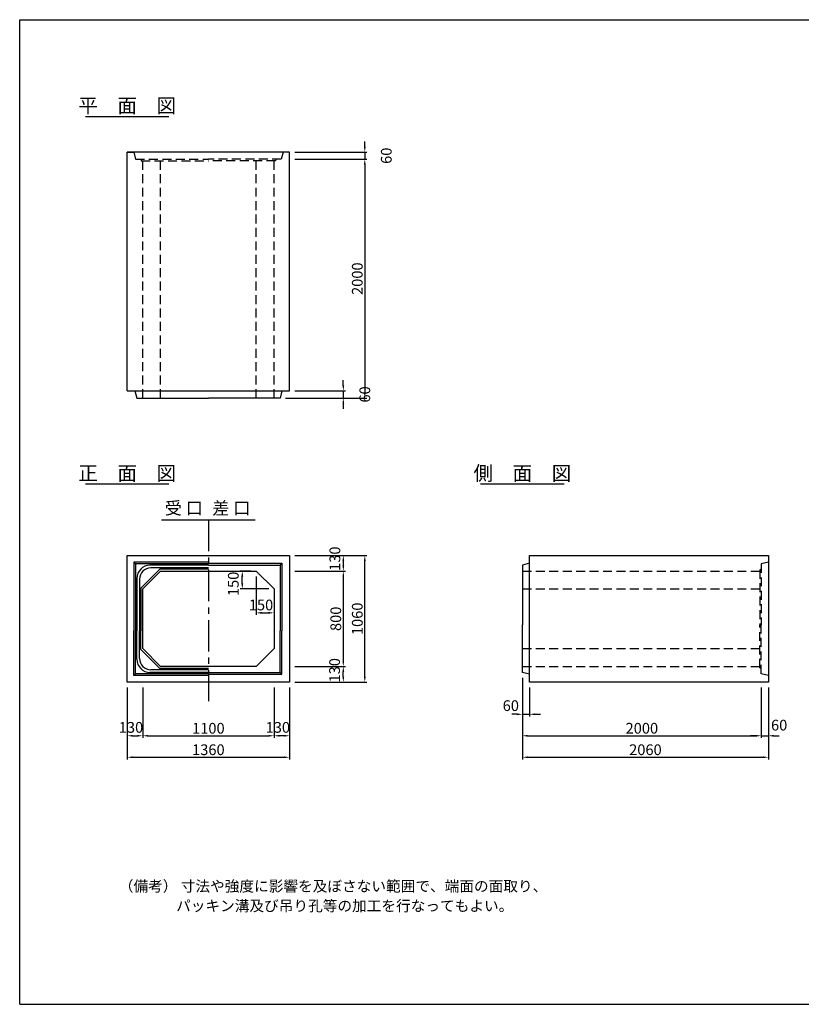
# Model space of a CAD drawing. Extents: x 350 to 12080, y 150 to 8400.
# Drawn here: x 350 to 6895, y 150 to 8400 of the extents above; entities that cross this region are included whole.
import ezdxf
from ezdxf.enums import TextEntityAlignment as Align

# ---------------------------------------------------------------- set-up
doc = ezdxf.new("R2010")
doc.units = 0
doc.header["$LTSCALE"] = 300
doc.header["$MEASUREMENT"] = 0
doc.linetypes.add('CENTER', pattern=[2, 1.25, -0.25, 0.25, -0.25])
doc.linetypes.add('HIDDEN', pattern=[0.375, 0.25, -0.125])
doc.layers.get('DEFPOINTS').update_dxf_attribs({"linetype": 'CONTINUOUS'})
for name, color, linetype in [('1HASEN', 5, 'CENTER'), ('HAIKIN', 2, 'CONTINUOUS'), ('HASEN', 4, 'HIDDEN'), ('SEIHIN', 3, 'CONTINUOUS'), ('SUNPOU', 1, 'CONTINUOUS')]:
    doc.layers.add(name, color=color, linetype=linetype)
doc.styles.get("Standard").update_dxf_attribs({"font": 'TXT.shx', "width": 0.8, "bigfont": 'BIGFONT.shx'})
doc.dimstyles.get("Standard").update_dxf_attribs({"dimtxt": 0.18, "dimasz": 0.18, "dimexe": 0.18, "dimexo": 0.0625, "dimgap": 0.09, "dimtad": 0, "dimtih": 1, "dimtoh": 1, "dimdec": 4, "dimzin": 0, "dimdsep": 46, "dimtxsty": 'STANDARD', "dimcen": 0.09, "dimadec": 0, "dimazin": 0, "dimtfac": 1, "dimtdec": 4, "dimtofl": 0, "dimtmove": 0, "dimatfit": 3, "dimfxl": 1, "dimtolj": 1, "dimtzin": 0, "dimarcsym": 0})

# ---------------------------------------------------------------- blocks, each defined once
blk = doc.blocks.new('*D3')
at = {"layer": 'DEFPOINTS', "color": 0}
for p in [(2610, 3780), (2610, 2980), (3060, 2980)]:
    blk.add_point(p, dxfattribs=at)
at = {"layer": 'SUNPOU', "color": 0, "lineweight": -2}
for p, q in [((2655, 3780), (3078, 3780)), ((3060, 3735), (3060, 3025)), ((2655, 2980), (3078, 2980))]:
    blk.add_line(p, q, dxfattribs=at)
at = {"layer": 'SUNPOU', "color": 0}
for points in [[(3052.5, 3735), (3067.5, 3735), (3060, 3780)], [(3052.5, 3025), (3067.5, 3025), (3060, 2980)]]:
    blk.add_solid(points, dxfattribs=at)
at = {"layer": 'SUNPOU', "color": 0, "insert": (2997, 3380), "char_height": 90, "attachment_point": 5, "rotation": 90}
blk.add_mtext('\\A1;800', dxfattribs=at)
blk = doc.blocks.new('*D2')
at = {"layer": 'DEFPOINTS', "color": 0}
for p in [(2610, 3910), (3240, 3910), (2610, 2850)]:
    blk.add_point(p, dxfattribs=at)
at = {"layer": 'SUNPOU', "color": 0, "lineweight": -2}
for p, q in [((2655, 3910), (3258, 3910)), ((3240, 2895), (3240, 3865)), ((2655, 2850), (3258, 2850))]:
    blk.add_line(p, q, dxfattribs=at)
at = {"layer": 'SUNPOU', "color": 0}
for points in [[(3232.5, 3865), (3247.5, 3865), (3240, 3910)], [(3232.5, 2895), (3247.5, 2895), (3240, 2850)]]:
    blk.add_solid(points, dxfattribs=at)
at = {"layer": 'SUNPOU', "color": 0, "insert": (3177, 3380), "char_height": 90, "attachment_point": 5, "rotation": 90}
blk.add_mtext('\\A1;1060', dxfattribs=at)
blk = doc.blocks.new('*D4')
at = {"layer": 'DEFPOINTS', "color": 0}
for p in [(2610, 2980), (3060, 2980), (2610, 2850)]:
    blk.add_point(p, dxfattribs=at)
at = {"layer": 'SUNPOU', "color": 0, "lineweight": -2}
for p, q in [((2655, 2980), (3078, 2980)), ((3060, 2895), (3060, 2935)), ((2655, 2850), (3078, 2850))]:
    blk.add_line(p, q, dxfattribs=at)
at = {"layer": 'SUNPOU', "color": 0}
for points in [[(3052.5, 2935), (3067.5, 2935), (3060, 2980)], [(3052.5, 2895), (3067.5, 2895), (3060, 2850)]]:
    blk.add_solid(points, dxfattribs=at)
at = {"layer": 'SUNPOU', "color": 0, "insert": (2986.9, 2948.8), "char_height": 90, "attachment_point": 5, "rotation": 90}
blk.add_mtext('\\A1;130', dxfattribs=at)
blk = doc.blocks.new('*D5')
at = {"layer": 'DEFPOINTS', "color": 0}
for p in [(2610, 3910), (2610, 3780), (3060, 3780)]:
    blk.add_point(p, dxfattribs=at)
at = {"layer": 'SUNPOU', "color": 0}
for p, q in [((2655, 3910), (3078, 3910)), ((3060, 3865), (3060, 3825)), ((2655, 3780), (3078, 3780))]:
    blk.add_line(p, q, dxfattribs=at)
for points in [[(3052.5, 3865), (3067.5, 3865), (3060, 3910)], [(3052.5, 3825), (3067.5, 3825), (3060, 3780)]]:
    blk.add_solid(points, dxfattribs=at)
at = {"layer": 'SUNPOU', "color": 0, "insert": (2989.4, 3883.8), "char_height": 90, "attachment_point": 5, "rotation": 90}
blk.add_mtext('\\A1;130', dxfattribs=at)
blk = doc.blocks.new('*D34')
at = {"layer": 'DEFPOINTS', "color": 0}
for p in [(2480, 2850), (2610, 2850), (2480, 2400)]:
    blk.add_point(p, dxfattribs=at)
at = {"layer": 'SUNPOU', "color": 0, "lineweight": -2}
for p, q in [((2480, 2805), (2480, 2382)), ((2610, 2805), (2610, 2382)), ((2565, 2400), (2525, 2400))]:
    blk.add_line(p, q, dxfattribs=at)
at = {"layer": 'SUNPOU', "color": 0}
for points in [[(2525, 2407.5), (2525, 2392.5), (2480, 2400)], [(2565, 2407.5), (2565, 2392.5), (2610, 2400)]]:
    blk.add_solid(points, dxfattribs=at)
at = {"layer": 'SUNPOU', "color": 0, "insert": (2511.8, 2470.3), "char_height": 90, "attachment_point": 5}
blk.add_mtext('\\A1;130', dxfattribs=at)
blk = doc.blocks.new('*D32')
at = {"layer": 'DEFPOINTS', "color": 0}
for p in [(1380, 2850), (2480, 2850), (2480, 2400)]:
    blk.add_point(p, dxfattribs=at)
at = {"layer": 'SUNPOU', "color": 0, "lineweight": -2}
for p, q in [((1380, 2805), (1380, 2382)), ((2480, 2805), (2480, 2382)), ((1425, 2400), (2435, 2400))]:
    blk.add_line(p, q, dxfattribs=at)
at = {"layer": 'SUNPOU', "color": 0}
for points in [[(1425, 2407.5), (1425, 2392.5), (1380, 2400)], [(2435, 2407.5), (2435, 2392.5), (2480, 2400)]]:
    blk.add_solid(points, dxfattribs=at)
at = {"layer": 'SUNPOU', "color": 0, "insert": (1930, 2463), "char_height": 90, "attachment_point": 5}
blk.add_mtext('\\A1;1100', dxfattribs=at)
blk = doc.blocks.new('*D33')
at = {"layer": 'DEFPOINTS', "color": 0}
for p in [(1250, 2850), (2610, 2850), (2610, 2220)]:
    blk.add_point(p, dxfattribs=at)
at = {"layer": 'SUNPOU', "color": 0, "lineweight": -2}
for p, q in [((1250, 2805), (1250, 2202)), ((2610, 2805), (2610, 2202)), ((1295, 2220), (2565, 2220))]:
    blk.add_line(p, q, dxfattribs=at)
at = {"layer": 'SUNPOU', "color": 0}
for points in [[(1295, 2227.5), (1295, 2212.5), (1250, 2220)], [(2565, 2227.5), (2565, 2212.5), (2610, 2220)]]:
    blk.add_solid(points, dxfattribs=at)
at = {"layer": 'SUNPOU', "color": 0, "insert": (1930, 2283), "char_height": 90, "attachment_point": 5}
blk.add_mtext('\\A1;1360', dxfattribs=at)
blk = doc.blocks.new('*D35')
at = {"layer": 'DEFPOINTS', "color": 0}
for p in [(1250, 2850), (1380, 2850), (1380, 2400)]:
    blk.add_point(p, dxfattribs=at)
at = {"layer": 'SUNPOU', "color": 0, "lineweight": -2}
for p, q in [((1250, 2805), (1250, 2382)), ((1380, 2805), (1380, 2382)), ((1295, 2400), (1335, 2400))]:
    blk.add_line(p, q, dxfattribs=at)
at = {"layer": 'SUNPOU', "color": 0}
for points in [[(1295, 2407.5), (1295, 2392.5), (1250, 2400)], [(1335, 2407.5), (1335, 2392.5), (1380, 2400)]]:
    blk.add_solid(points, dxfattribs=at)
at = {"layer": 'SUNPOU', "color": 0, "insert": (1282, 2470.3), "char_height": 90, "attachment_point": 5}
blk.add_mtext('\\A1;130', dxfattribs=at)
blk = doc.blocks.new('*D37')
at = {"layer": 'DEFPOINTS', "color": 0}
for p in [(2330, 3780), (2480, 3630), (2480, 3430)]:
    blk.add_point(p, dxfattribs=at)
at = {"layer": 'SUNPOU', "color": 0}
for p, q in [((2330, 3735), (2330, 3412)), ((2480, 3585), (2480, 3412)), ((2378, 3430), (2432, 3430))]:
    blk.add_line(p, q, dxfattribs=at)
for points in [[(2378, 3438), (2378, 3422), (2330, 3430)], [(2432, 3438), (2432, 3422), (2480, 3430)]]:
    blk.add_solid(points, dxfattribs=at)
at = {"layer": 'SUNPOU', "color": 0, "insert": (2370.8, 3495.9), "char_height": 90, "attachment_point": 5}
blk.add_mtext('\\A1;150', dxfattribs=at)
blk = doc.blocks.new('*D36')
at = {"layer": 'DEFPOINTS', "color": 0}
for p in [(2213.8, 3780), (2330, 3780), (2480, 3630)]:
    blk.add_point(p, dxfattribs=at)
at = {"layer": 'SUNPOU', "color": 0}
for p, q in [((2285, 3780), (2195.8, 3780)), ((2213.8, 3678), (2213.8, 3732)), ((2435, 3630), (2195.8, 3630))]:
    blk.add_line(p, q, dxfattribs=at)
for points in [[(2205.8, 3732), (2221.8, 3732), (2213.8, 3780)], [(2205.8, 3678), (2221.8, 3678), (2213.8, 3630)]]:
    blk.add_solid(points, dxfattribs=at)
at = {"layer": 'SUNPOU', "color": 0, "insert": (2138.8, 3672.6), "char_height": 90, "attachment_point": 5, "rotation": 90}
blk.add_mtext('\\A1;150', dxfattribs=at)
blk = doc.blocks.new('*D38')
at = {"layer": 'DEFPOINTS', "color": 0}
for p in [(2610, 7290), (2610, 7230), (3240, 7230)]:
    blk.add_point(p, dxfattribs=at)
at = {"layer": 'SUNPOU', "color": 0}
for p, q in [((3240, 7335), (3240, 7380)), ((2655, 7290), (3258, 7290)), ((3240, 7290), (3240, 7230)), ((2655, 7230), (3258, 7230)), ((3240, 7185), (3240, 7140))]:
    blk.add_line(p, q, dxfattribs=at)
for points in [[(3232.5, 7335), (3247.5, 7335), (3240, 7290)], [(3232.5, 7185), (3247.5, 7185), (3240, 7230)]]:
    blk.add_solid(points, dxfattribs=at)
at = {"layer": 'SUNPOU', "color": 0, "insert": (3420, 7260), "char_height": 90, "attachment_point": 5, "rotation": 90}
blk.add_mtext('\\A1;60', dxfattribs=at)
blk = doc.blocks.new('*D39')
at = {"layer": 'DEFPOINTS', "color": 0}
for p in [(2610, 7230), (2530, 5230), (3240, 5230)]:
    blk.add_point(p, dxfattribs=at)
at = {"layer": 'SUNPOU', "color": 0}
for p, q in [((2655, 7230), (3258, 7230)), ((3240, 7185), (3240, 5275)), ((2575, 5230), (3258, 5230))]:
    blk.add_line(p, q, dxfattribs=at)
for points in [[(3232.5, 7185), (3247.5, 7185), (3240, 7230)], [(3232.5, 5275), (3247.5, 5275), (3240, 5230)]]:
    blk.add_solid(points, dxfattribs=at)
at = {"layer": 'SUNPOU', "color": 0, "insert": (3177, 6230), "char_height": 90, "attachment_point": 5, "rotation": 90}
blk.add_mtext('\\A1;2000', dxfattribs=at)
blk = doc.blocks.new('*D40')
at = {"layer": 'DEFPOINTS', "color": 0}
for p in [(2610, 5290), (2530, 5230), (3060, 5230)]:
    blk.add_point(p, dxfattribs=at)
at = {"layer": 'SUNPOU', "color": 0}
for p, q in [((3060, 5335), (3060, 5380)), ((2655, 5290), (3078, 5290)), ((3060, 5290), (3060, 5230)), ((2575, 5230), (3078, 5230)), ((3060, 5185), (3060, 5140))]:
    blk.add_line(p, q, dxfattribs=at)
for points in [[(3052.5, 5335), (3067.5, 5335), (3060, 5290)], [(3052.5, 5185), (3067.5, 5185), (3060, 5230)]]:
    blk.add_solid(points, dxfattribs=at)
at = {"layer": 'SUNPOU', "color": 0, "insert": (3240, 5260), "char_height": 90, "attachment_point": 5, "rotation": 90}
blk.add_mtext('\\A1;60', dxfattribs=at)
blk = doc.blocks.new('*D41')
at = {"layer": 'DEFPOINTS', "color": 0}
for p in [(4560, 2930), (4620, 2850), (4620, 2580)]:
    blk.add_point(p, dxfattribs=at)
at = {"layer": 'SUNPOU', "color": 0, "lineweight": -2}
for p, q in [((4560, 2885), (4560, 2562)), ((4620, 2805), (4620, 2562)), ((4515, 2580), (4470, 2580)), ((4560, 2580), (4620, 2580)), ((4665, 2580), (4710, 2580))]:
    blk.add_line(p, q, dxfattribs=at)
at = {"layer": 'SUNPOU', "color": 0}
for points in [[(4515, 2587.5), (4515, 2572.5), (4560, 2580)], [(4665, 2587.5), (4665, 2572.5), (4620, 2580)]]:
    blk.add_solid(points, dxfattribs=at)
at = {"layer": 'SUNPOU', "color": 0, "insert": (4462.7, 2652.5), "char_height": 90, "attachment_point": 5}
blk.add_mtext('\\A1;60', dxfattribs=at)
blk = doc.blocks.new('*D42')
at = {"layer": 'DEFPOINTS', "color": 0}
for p in [(4560, 2930), (6560, 2850), (6560, 2400)]:
    blk.add_point(p, dxfattribs=at)
at = {"layer": 'SUNPOU', "color": 0, "lineweight": -2}
for p, q in [((4560, 2885), (4560, 2382)), ((6560, 2805), (6560, 2382)), ((4605, 2400), (6515, 2400))]:
    blk.add_line(p, q, dxfattribs=at)
at = {"layer": 'SUNPOU', "color": 0}
for points in [[(4605, 2407.5), (4605, 2392.5), (4560, 2400)], [(6515, 2407.5), (6515, 2392.5), (6560, 2400)]]:
    blk.add_solid(points, dxfattribs=at)
at = {"layer": 'SUNPOU', "color": 0, "insert": (5560, 2463), "char_height": 90, "attachment_point": 5}
blk.add_mtext('\\A1;2000', dxfattribs=at)
blk = doc.blocks.new('*D43')
at = {"layer": 'DEFPOINTS', "color": 0}
for p in [(6560, 2850), (6620, 2850), (6620, 2400)]:
    blk.add_point(p, dxfattribs=at)
at = {"layer": 'SUNPOU', "color": 0, "lineweight": -2}
for p, q in [((6560, 2805), (6560, 2382)), ((6620, 2805), (6620, 2382)), ((6515, 2400), (6470, 2400)), ((6560, 2400), (6620, 2400)), ((6665, 2400), (6710, 2400))]:
    blk.add_line(p, q, dxfattribs=at)
at = {"layer": 'SUNPOU', "color": 0}
for points in [[(6515, 2407.5), (6515, 2392.5), (6560, 2400)], [(6665, 2407.5), (6665, 2392.5), (6620, 2400)]]:
    blk.add_solid(points, dxfattribs=at)
at = {"layer": 'SUNPOU', "color": 0, "insert": (6709.9, 2489.1), "char_height": 90, "attachment_point": 5}
blk.add_mtext('\\A1;60', dxfattribs=at)
blk = doc.blocks.new('*D44')
at = {"layer": 'DEFPOINTS', "color": 0}
for p in [(4560, 2930), (6620, 2850), (6620, 2220)]:
    blk.add_point(p, dxfattribs=at)
at = {"layer": 'SUNPOU', "color": 0, "lineweight": -2}
for p, q in [((4560, 2885), (4560, 2202)), ((6620, 2805), (6620, 2202)), ((4605, 2220), (6575, 2220))]:
    blk.add_line(p, q, dxfattribs=at)
at = {"layer": 'SUNPOU', "color": 0}
for points in [[(4605, 2227.5), (4605, 2212.5), (4560, 2220)], [(6575, 2227.5), (6575, 2212.5), (6620, 2220)]]:
    blk.add_solid(points, dxfattribs=at)
at = {"layer": 'SUNPOU', "color": 0, "insert": (5590, 2283), "char_height": 90, "attachment_point": 5}
blk.add_mtext('\\A1;2060', dxfattribs=at)

msp = doc.modelspace()

# ---------------------------------------------------------------- linework, layer by layer
at = {"layer": '1HASEN', "ltscale": 0.7}
msp.add_line((1930, 4210), (1930, 2690), dxfattribs=at)
at = {"layer": 'HAIKIN'}
for p, q in [((350, 8400), (12080, 8400)), ((350, 150), (350, 8400)), ((350, 150), (12080, 150))]:
    msp.add_line(p, q, dxfattribs=at)
at = {"layer": 'HASEN'}
for p, q in [((1250, 7290), (1305, 7290)), ((1305, 7290), (1320, 7230)), ((2555, 7290), (2540, 7230)), ((2610, 7290), (2555, 7290)), ((1320, 7230), (1930, 7230)), ((1365, 7230), (1367.11592, 7218)), ((1367.11592, 7218), (1930, 7218)), ((1380, 5230), (1380, 7218)), ((1530, 5230), (1530, 7218)), ((2540, 7230), (1930, 7230)), ((2492.88408, 7218), (1930, 7218)), ((2330, 5230), (2330, 7218)), ((2480, 5230), (2480, 7218)), ((2495, 7230), (2492.88408, 7218)), ((6560, 3795), (6548, 3790.63236)), ((6620, 3855), (6560, 3840)), ((6560, 3840), (6560, 3330)), ((4560, 3780), (6548, 3780)), ((6548, 3790.63236), (6548, 3330)), ((4560, 3630), (6548, 3630)), ((6548, 2969.36764), (6548, 3330)), ((6560, 2920), (6560, 3330)), ((4560, 3130), (6548, 3130)), ((4560, 2980), (6548, 2980)), ((6560, 2965), (6548, 2969.36764)), ((6620, 2905), (6560, 2920))]:
    msp.add_line(p, q, dxfattribs=at)
at = {"layer": 'SEIHIN'}
for p, q in [((1250, 5290), (1250, 7290)), ((2610, 7290), (1250, 7290)), ((2610, 5290), (2610, 7290)), ((1250, 5290), (2610, 5290)), ((1315, 5290), (1330, 5230)), ((2545, 5290), (2530, 5230)), ((1330, 5230), (1930, 5230)), ((2530, 5230), (1930, 5230)), ((1250, 2850), (1250, 3910)), ((1250, 3910), (2610, 3910)), ((2610, 3910), (2610, 2850)), ((4620, 2850), (4620, 3910)), ((4620, 3910), (6620, 3910)), ((6620, 3910), (6620, 2850)), ((4620, 3845), (4560, 3830)), ((4560, 3830), (4560, 3330)), ((1380, 3630), (1530, 3780)), ((1530, 3780), (2330, 3780)), ((2330, 3780), (2480, 3630)), ((1380, 3130), (1380, 3630)), ((2480, 3630), (2480, 3130)), ((4560, 2930), (4560, 3330)), ((1380, 3130), (1530, 2980)), ((2330, 2980), (2480, 3130)), ((2330, 2980), (1530, 2980)), ((4620, 2915), (4560, 2930)), ((2610, 2850), (1250, 2850)), ((6620, 2850), (4620, 2850))]:
    msp.add_line(p, q, dxfattribs=at)
at = {"layer": 'SUNPOU'}
for p, q in [((900, 7590), (1600, 7590)), ((900, 4510), (1600, 4510)), ((4210, 4510), (4910, 4510)), ((1537.86224, 4210), (2322.38699, 4210)), ((1930, 3855), (1305, 3855)), ((1305, 3855), (1305, 3280)), ((1320, 3840), (1305, 3855)), ((1930, 3840), (1320, 3840)), ((1320, 3840), (1320, 3280)), ((1365, 3636.2132), (1523.7868, 3795)), ((1930, 3829), (1441, 3829)), ((1930, 3807), (1448, 3807)), ((1930, 3795), (1523.7868, 3795)), ((1930, 3845), (2545, 3845)), ((1930, 3830), (2530, 3830)), ((2530, 3830), (2545, 3845)), ((2530, 3830), (2530, 3280)), ((2545, 3845), (2545, 3280)), ((1331, 3719), (1331, 3280)), ((1353, 3712), (1353, 3280)), ((1365, 3636.2132), (1365, 3280)), ((1305, 2905), (1305, 3280)), ((1320, 2920), (1320, 3280)), ((1331, 3041), (1331, 3280)), ((1353, 3048), (1353, 3280)), ((1365, 3123.7868), (1365, 3280)), ((2530, 2930), (2530, 3280)), ((2545, 2915), (2545, 3280)), ((1365, 3123.7868), (1523.7868, 2965)), ((1320, 2920), (1305, 2905)), ((1930, 2905), (1305, 2905)), ((1930, 2920), (1320, 2920)), ((1930, 2931), (1441, 2931)), ((1930, 2953), (1448, 2953)), ((1930, 2965), (1523.7868, 2965)), ((1930, 2930), (2530, 2930)), ((1930, 2915), (2545, 2915)), ((2530, 2930), (2545, 2915))]:
    msp.add_line(p, q, dxfattribs=at)
for centre, radius, start, end in [((1441, 3719), 110, 90, 180), ((1448, 3712), 95, 90, 180), ((1441, 3041), 110, 180, 270), ((1448, 3048), 95, 180, 270)]:
    msp.add_arc(centre, radius, start, end, dxfattribs=at)

# ---------------------------------------------------------------- texts
for s, p in [('平\u3000面\u3000図', (1250, 7620)), ('正\u3000面\u3000図', (1250, 4540)), ('側\u3000面\u3000図', (4560, 4540))]:
    msp.add_text(s, height=120, dxfattribs=at).set_placement(p, align=Align.CENTER)
msp.add_text('受 口', height=105, dxfattribs=at).set_placement((1565.1725, 4222.20751), align=Align.BOTTOM_LEFT)
msp.add_text('差 口', height=105, dxfattribs=at).set_placement((2281.42156, 4222.20751), align=Align.BOTTOM_RIGHT)
for s, p in [('（備考） 寸法や強度に影響を及ぼさない範囲で、端面の面取り、', (1180, 1095)), ('パッキン溝及び吊り孔等の加工を行なってもよい。', (1660, 930))]:
    msp.add_text(s, height=90, dxfattribs=at).set_placement(p)

# ---------------------------------------------------------------- dimensions: what is measured, and where the dimension line sits
for base, p1, p2, picture, middle in [((3240, 7230), (2610, 7290), (2610, 7230), '*D38', (3420, 7260)), ((3240, 5230), (2610, 7230), (2530, 5230), '*D39', (3177, 6230)), ((3060, 5230), (2610, 5290), (2530, 5230), '*D40', (3240, 5260)), ((3240, 3910), (2610, 2850), (2610, 3910), '*D2', (3177, 3380)), ((3060, 2980), (2610, 3780), (2610, 2980), '*D3', (2997, 3380))]:
    dim = msp.add_linear_dim(base=base, p1=p1, p2=p2, angle=90, dimstyle='STANDARD', override={"dimscale": 30, "dimtxt": 3, "dimasz": 1.5, "dimexe": 0.6, "dimexo": 1.5, "dimgap": 0.6, "dimtad": 1, "dimtih": 0, "dimtoh": 0, "dimdec": 0, "dimzin": 8, "dimcen": 0, "dimaunit": 1, "dimtofl": 1, "dimtmove": 2, "dimtvp": 1, "dimtzin": 8}, dxfattribs=at)
    dim.commit()
    dim.dimension.update_dxf_attribs({"geometry": picture, "text_midpoint": middle})
for base, p1, p2, angle, override, picture, middle in [((3060, 3780), (2610, 3910), (2610, 3780), 90, {"dimscale": 30, "dimtxt": 3, "dimasz": 1.5, "dimexe": 0.6, "dimexo": 1.5, "dimgap": 0.6, "dimtad": 1, "dimtih": 0, "dimtoh": 0, "dimdec": 0, "dimzin": 8, "dimcen": 0, "dimaunit": 1, "dimtofl": 1, "dimtmove": 2, "dimtvp": 1, "dimtzin": 8}, '*D5', (2989.37218, 3883.84671)), ((2213.76744, 3780), (2480, 3630), (2330, 3780), 270, {"dimscale": 30, "dimtxt": 3, "dimasz": 1.6, "dimexe": 0.6, "dimexo": 1.5, "dimgap": 0.6, "dimtad": 1, "dimtih": 0, "dimtoh": 0, "dimdec": 0, "dimzin": 8, "dimcen": 0, "dimaunit": 1, "dimtofl": 1, "dimtmove": 2, "dimtvp": 1, "dimtzin": 8}, '*D36', (2138.84412, 3672.57628)), ((2480, 3430), (2330, 3780), (2480, 3630), 180, {"dimscale": 30, "dimtxt": 3, "dimasz": 1.6, "dimexe": 0.6, "dimexo": 1.5, "dimgap": 0.6, "dimtad": 1, "dimtih": 0, "dimtoh": 0, "dimdec": 0, "dimzin": 8, "dimcen": 0, "dimaunit": 1, "dimtofl": 1, "dimtmove": 2, "dimtvp": 1, "dimtzin": 8}, '*D37', (2370.81547, 3495.91781)), ((3060, 2980), (2610, 2850), (2610, 2980), 90, {"dimscale": 30, "dimtxt": 3, "dimasz": 1.5, "dimexe": 0.6, "dimexo": 1.5, "dimgap": 0.6, "dimtad": 1, "dimtih": 0, "dimtoh": 0, "dimdec": 0, "dimzin": 8, "dimcen": 0, "dimaunit": 1, "dimtofl": 1, "dimtmove": 2, "dimtvp": 1, "dimtzin": 8}, '*D4', (2986.90808, 2948.82416))]:
    dim = msp.add_linear_dim(base=base, p1=p1, p2=p2, angle=angle, dimstyle='STANDARD', override=override, dxfattribs=at)
    dim.commit()
    dim.dimension.update_dxf_attribs({"geometry": picture, "text_midpoint": middle, "dimtype": 160})
for base, p1, p2, picture, middle in [((4620, 2580), (4560, 2930), (4620, 2850), '*D41', (4462.68871, 2652.50353)), ((1380, 2400), (1250, 2850), (1380, 2850), '*D35', (1282.03246, 2470.27153)), ((2480, 2400), (2610, 2850), (2480, 2850), '*D34', (2511.80941, 2470.27153)), ((6620, 2400), (6560, 2850), (6620, 2850), '*D43', (6709.87849, 2489.14103))]:
    dim = msp.add_linear_dim(base=base, p1=p1, p2=p2, dimstyle='STANDARD', override={"dimscale": 30, "dimtxt": 3, "dimasz": 1.5, "dimexe": 0.6, "dimexo": 1.5, "dimgap": 0.6, "dimtad": 1, "dimtih": 0, "dimtoh": 0, "dimdec": 0, "dimzin": 8, "dimcen": 0, "dimaunit": 1, "dimtofl": 1, "dimtmove": 2, "dimtvp": 1, "dimtzin": 8}, dxfattribs=at)
    dim.commit()
    dim.dimension.update_dxf_attribs({"geometry": picture, "text_midpoint": middle, "dimtype": 160})
for base, p1, p2, picture, middle in [((6560, 2400), (4560, 2930), (6560, 2850), '*D42', (5560, 2463)), ((6620, 2220), (4560, 2930), (6620, 2850), '*D44', (5590, 2283)), ((2610, 2220), (1250, 2850), (2610, 2850), '*D33', (1930, 2283)), ((2480, 2400), (1380, 2850), (2480, 2850), '*D32', (1930, 2463))]:
    dim = msp.add_linear_dim(base=base, p1=p1, p2=p2, dimstyle='STANDARD', override={"dimscale": 30, "dimtxt": 3, "dimasz": 1.5, "dimexe": 0.6, "dimexo": 1.5, "dimgap": 0.6, "dimtad": 1, "dimtih": 0, "dimtoh": 0, "dimdec": 0, "dimzin": 8, "dimcen": 0, "dimaunit": 1, "dimtofl": 1, "dimtmove": 2, "dimtvp": 1, "dimtzin": 8}, dxfattribs=at)
    dim.commit()
    dim.dimension.update_dxf_attribs({"geometry": picture, "text_midpoint": middle})

doc.saveas('drawing.dxf')
